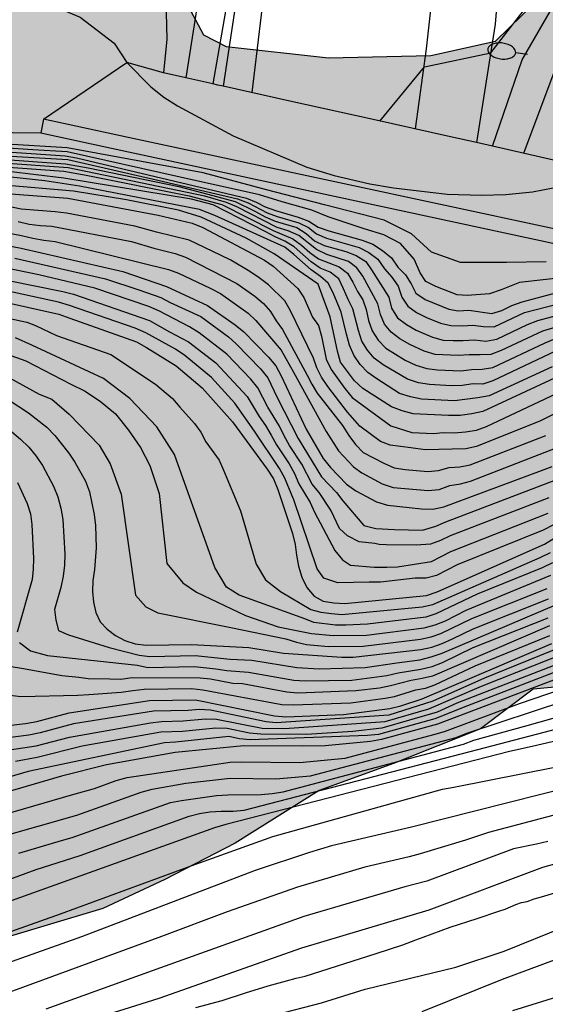
# Model space of a CAD drawing. Units: millimetres. Extents: x 582743 to 583094, y 4794539 to 4794791.
# Drawn here: x 582845 to 582867, y 4794710 to 4794752 of the extents above; entities that cross this region are included whole.
import ezdxf

# ---------------------------------------------------------------- set-up
doc = ezdxf.new("R2010")
doc.units = ezdxf.units.MM
for name, color, linetype in [('020101', 3, 'CABEZA_TALUD'), ('020104', 34, 'Continuous'), ('020107', 3, 'Continuous'), ('060102', 9, 'Continuous'), ('060113', 4, 'Continuous'), ('060119', 9, 'Continuous'), ('060129', 1, 'Continuous'), ('070105', 6, 'Continuous'), ('100106', 63, 'Continuous'), ('250202', 9, 'Continuous'), ('260101', 9, 'Continuous'), ('990504', 63, 'Continuous')]:
    doc.layers.add(name, color=color, linetype=linetype)
doc.layers.add('020105', color=24, linetype='Continuous', lineweight=30)
doc.linetypes.add('CABEZA_TALUD', pattern='A,0.1,[204,DONOSTI.shx,S=0.15,R=0,X=0,Y=0],0,0.2', length=0.3)

# ---------------------------------------------------------------- blocks, each defined once
blk = doc.blocks.new('FAREDI')
blk.add_line((0, 0), (0.5, 0))
blk.add_lwpolyline([(0.5, 0, 0.159986), (0.538, -0.117, 0.106322), (0.675, -0.238, 0.071006), (0.858, -0.309, 0.057309), (1.099, -0.337, 0.057309), (1.339, -0.309, 0.071006), (1.522, -0.238, 0.106322), (1.659, -0.117, 0.159986), (1.697, 0, 0.159986), (1.659, 0.117, 0.106322), (1.522, 0.238, 0.071006), (1.339, 0.309, 0.057309), (1.099, 0.337, 0.057309), (0.858, 0.309, 0.071006), (0.675, 0.238, 0.106322), (0.538, 0.117, 0.159986)], format="xyb", close=True)

msp = doc.modelspace()

# ---------------------------------------------------------------- hatches: boundary and pattern name
at = {"layer": '990504'}
msp.add_hatch(color=256, dxfattribs=at).paths.add_polyline_path([(582837.815, 4794754.76), (582838.125, 4794757.814), (582838.423, 4794764.034), (582839.823, 4794768.413), (582840.356, 4794772.161), (582841.826, 4794777.829), (582843.474, 4794784.674), (582843.975, 4794790.198), (582855.833, 4794790.197), (582855.758, 4794784.563), (582853.506, 4794764.689), (582852.561, 4794758.157), (582851.575, 4794752.645), (582852.36, 4794751.186), (582853.319, 4794750.69), (582857.658, 4794750.203), (582862.005, 4794750.305), (582864.749, 4794750.912), (582866.435, 4794752.553), (582867.372, 4794754.471), (582868.511, 4794759.392), (582868.714, 4794778.596), (582868.576, 4794790.197), (582934.79, 4794790.196), (582936.566, 4794789.704), (582944.587, 4794787.666), (582950.901, 4794786.455), (582955.972, 4794784.509), (582958.285, 4794780.991), (582959.146, 4794777.117), (582958.43, 4794775.731), (582953.39, 4794776.013), (582947.076, 4794777.224), (582941.412, 4794778.963), (582933.884, 4794777.669), (582932.006, 4794773.67), (582932.324, 4794769.32), (582935.282, 4794765.901), (582940.551, 4794762.719), (582946.537, 4794761.029), (582952.073, 4794761.814), (582955.504, 4794765.631), (582959.082, 4794772.45), (582962.42, 4794773.317), (582965.271, 4794769.846), (582976.21, 4794765.461), (582995.278, 4794759.143), (583020.702, 4794750.809), (583039.918, 4794743.471), (583054.164, 4794738.336), (583054.633, 4794738.22), (583054.91, 4794738.108), (583057.236, 4794737.551), (583058.259, 4794737.233), (583060.157, 4794736.748), (583060.371, 4794736.723), (583061.69, 4794736.141), (583064.224, 4794735.259), (583064.585, 4794735.06), (583067.604, 4794733.719), (583068.115, 4794733.581), (583070.157, 4794732.73), (583070.754, 4794732.547), (583072.034, 4794732.266), (583074.643, 4794731.897), (583075.495, 4794731.645), (583076.517, 4794731.262), (583077.732, 4794730.876), (583078.543, 4794730.711), (583079.378, 4794730.632), (583079.914, 4794730.643), (583081.093, 4794730.665), (583082.119, 4794730.496), (583083.164, 4794730.241), (583084.187, 4794729.923), (583086.387, 4794729.475), (583089.716, 4794728.686), (583090.464, 4794728.587), (583091.771, 4794728.542), (583092.326, 4794728.446), (583093.581, 4794727.887), (583094.145, 4794727.685), (583094.143, 4794663.816), (583093.214, 4794664.283), (583091.308, 4794665.561), (583090.57, 4794666.196), (583088.687, 4794668.673), (583087.384, 4794670.09), (583086.242, 4794670.947), (583084.802, 4794671.916), (583083.387, 4794673.056), (583082.624, 4794673.542), (583081.436, 4794674.185), (583081.095, 4794674.32), (583079.623, 4794674.689), (583079.133, 4794674.848), (583078.942, 4794674.959), (583077.811, 4794675.258), (583075.083, 4794676.101), (583073.524, 4794676.365), (583071.047, 4794676.903), (583067.221, 4794677.466), (583066.046, 4794677.68), (583063.764, 4794678.279), (583062.653, 4794678.513), (583061.158, 4794678.755), (583058.165, 4794679.152), (583056.884, 4794679.411), (583055.579, 4794679.564), (583053.266, 4794679.649), (583051.92, 4794679.887), (583050.784, 4794679.865), (583034.865, 4794682.363), (583014.322, 4794686.071), (582998.413, 4794688.691), (582991.012, 4794689.583), (582980.39, 4794691.108), (582969.808, 4794692.334), (582961.342, 4794695.037), (582957.188, 4794696.125), (582952.72, 4794696.57), (582947.013, 4794697.323), (582941.46, 4794698.212), (582937.757, 4794698.218), (582936.364, 4794697.938), (582933.66, 4794695.349), (582931.621, 4794693.507), (582929.795, 4794692.368), (582926.849, 4794691.301), (582923.297, 4794690.578), (582919.893, 4794690.601), (582918.015, 4794691.638), (582915.705, 4794691.88), (582912.618, 4794690.539), (582910.102, 4794690.623), (582909.046, 4794698.181), (582908.594, 4794703.512), (582909.734, 4794706.064), (582913.289, 4794710.832), (582911.45, 4794714.122), (582909.024, 4794716.555), (582907.055, 4794717.825), (582904.641, 4794720.614), (582902.345, 4794722.456), (582898.873, 4794722.306), (582891.402, 4794721.709), (582874.957, 4794716.946), (582870.373, 4794716.302), (582870.115, 4794717.636), (582868.608, 4794719.235), (582868.313, 4794720.563), (582868.492, 4794723.608), (582866.351, 4794723.411), (582864.117, 4794721.724), (582860.424, 4794720.261), (582857.266, 4794719.11), (582853.708, 4794716.867), (582850.72, 4794715.329), (582848.085, 4794714.105), (582843.06, 4794712.594), (582833.865, 4794708.68), (582832.477, 4794709.331), (582831.498, 4794710.13), (582830.701, 4794711.443), (582829.444, 4794714.282), (582825.801, 4794720.39), (582824.403, 4794721.878), (582822.685, 4794723.436), (582821.345, 4794724.931), (582820.776, 4794726.989), (582820.032, 4794729.058), (582819.569, 4794732.454), (582821.835, 4794734.446), (582821.193, 4794735.277), (582819.801, 4794736.197), (582818.093, 4794736.322), (582817.256, 4794735.686), (582816.727, 4794730.448), (582816.607, 4794728.507), (582815.744, 4794727.639), (582814.65, 4794727.391), (582813.835, 4794727.933), (582812.198, 4794730.094), (582811.141, 4794733.207), (582805.459, 4794746.173), (582801.583, 4794751.739), (582797.346, 4794755.192), (582793.525, 4794757.738), (582776.969, 4794765.925), (582772.313, 4794767.457), (582765.806, 4794768.278), (582755.039, 4794769.812), (582751.586, 4794770.563), (582748.358, 4794770.687), (582744.156, 4794772.569), (582744.156, 4794790.2), (582829.65, 4794790.198), (582827.933, 4794781.984), (582826.818, 4794774.811), (582824.223, 4794765.296), (582822.302, 4794758.079), (582823.446, 4794755.382), (582830.128, 4794753.575), (582835.595, 4794753.18), (582836.996, 4794753.698)])

# ---------------------------------------------------------------- linework, layer by layer
at = {"layer": '020101'}
msp.add_polyline3d([(582841.842, 4794747.06, 24.979), (582845.449, 4794747.018, 25.578)], dxfattribs=at)
at = {"layer": '020104', "flags": 128}
for points, elevation in [([(582859.845, 4794747.524), (582861.74, 4794749.822), (582864.551, 4794750.416), (582865.837, 4794752.058), (582866.512, 4794752.861), (582867.811, 4794754.264), (582868.902, 4794755.744), (582869.562, 4794756.673), (582870.961, 4794757.881), (582874.916, 4794759.948), (582879.404, 4794761.963), (582886.789, 4794763.605), (582892.255, 4794765.159), (582895.412, 4794766.032), (582897.632, 4794766.806), (582899.764, 4794767.736), (582902.121, 4794769.332), (582903.549, 4794770.685), (582905.126, 4794772.666), (582905.648, 4794774.043), (582906.041, 4794776.273)], 16.5), ([(582864.625, 4794746.463), (582865.882, 4794750.116), (582867.302, 4794752.57), (582869.936, 4794755.44), (582871.329, 4794756.67), (582874.991, 4794758.559), (582876.965, 4794759.447), (582881.042, 4794760.62), (582886.573, 4794762.063), (582894.499, 4794764.143), (582900.504, 4794766.015), (582903.7, 4794767.655), (582905.469, 4794769.473), (582906.422, 4794771.468), (582906.571, 4794774.251), (582906.457, 4794775.327)], 17), ([(582835.113, 4794752.067), (582837.3, 4794754.325), (582838.784, 4794756.277), (582839.953, 4794757.162), (582841.508, 4794757.998), (582843.011, 4794758.193), (582844.938, 4794758.038), (582846.474, 4794757.546), (582848.519, 4794756.576), (582849.452, 4794755.834), (582850.425, 4794754.878), (582850.648, 4794753.845), (582850.761, 4794752.705), (582850.806, 4794750.994), (582850.662, 4794749.571)], 16.5), ([(582866.911, 4794741.544), (582865.228, 4794741.522), (582863.273, 4794741.522), (582862.041, 4794741.966), (582861.188, 4794742.744), (582860.027, 4794743.322), (582857.491, 4794743.967), (582855.026, 4794744.611), (582852.348, 4794745.322), (582846.566, 4794746.381), (582843.522, 4794746.57), (582841.878, 4794746.845), (582838.545, 4794747.226), (582830.706, 4794749.17), (582825.862, 4794750.269), (582823.001, 4794750.966), (582819.621, 4794751.705), (582816.535, 4794752.318)], 25.5), ([(582843.58, 4794746.253), (582846.487, 4794746.048), (582846.972, 4794745.963), (582854.181, 4794744.254), (582854.593, 4794744.08), (582854.975, 4794743.886), (582855.417, 4794743.726), (582856.376, 4794743.45), (582856.834, 4794743.282), (582857.224, 4794743.023), (582857.676, 4794742.863), (582859.091, 4794742.472), (582859.543, 4794742.292), (582859.957, 4794742.024), (582860.338, 4794741.725), (582860.608, 4794741.325), (582860.938, 4794740.991), (582861.169, 4794740.621), (582861.377, 4794740.223), (582861.769, 4794739.953), (582862.773, 4794739.546), (582863.172, 4794739.474), (582863.62, 4794739.497), (582864.599, 4794739.362), (582865.019, 4794739.489), (582865.443, 4794739.696), (582865.884, 4794739.853), (582867.798, 4794740.355)], 26.5), ([(582868.17, 4794740.935), (582865.773, 4794740.678), (582864.991, 4794740.366), (582864.493, 4794740.189), (582863.546, 4794740.118), (582863.123, 4794740.143), (582862.228, 4794740.505), (582861.797, 4794740.714), (582861.55, 4794741.076), (582861.295, 4794741.655), (582860.726, 4794742.322), (582860.015, 4794742.7), (582859.185, 4794742.944), (582857.645, 4794743.456), (582856.957, 4794743.744), (582855.701, 4794744.1), (582854.729, 4794744.389), (582851.365, 4794745.14), (582846.575, 4794746.216), (582845.107, 4794746.306), (582843.64, 4794746.403)], 26), ([(582867.66, 4794738.869), (582866.753, 4794738.607), (582864.998, 4794737.792), (582864.55, 4794737.619), (582864.105, 4794737.596), (582863.642, 4794737.6), (582863.164, 4794737.568), (582862.19, 4794737.612), (582861.723, 4794737.756), (582861.111, 4794738.036), (582860.698, 4794738.279), (582860.33, 4794738.568), (582860.036, 4794738.908), (582859.868, 4794739.32), (582859.753, 4794739.762), (582859.118, 4794740.936), (582858.863, 4794741.3), (582858.511, 4794741.562), (582857.592, 4794741.86), (582857.16, 4794742.07), (582856.398, 4794742.669), (582855.958, 4794742.866), (582855.489, 4794743.01), (582853.778, 4794743.885), (582853.335, 4794744.071), (582852.418, 4794744.333), (582846.613, 4794745.541), (582843.642, 4794745.745)], 28), ([(582843.69, 4794746.062), (582846.593, 4794745.886), (582850.418, 4794745.022), (582853.805, 4794744.224), (582854.25, 4794744.054), (582855.054, 4794743.634), (582855.49, 4794743.474), (582856.403, 4794743.202), (582856.814, 4794743.009), (582857.158, 4794742.731), (582857.578, 4794742.549), (582858.967, 4794742.153), (582859.381, 4794741.94), (582859.752, 4794741.657), (582860.042, 4794741.257), (582860.35, 4794740.892), (582860.617, 4794740.517), (582860.785, 4794740.047), (582861.038, 4794739.67), (582861.407, 4794739.395), (582861.825, 4794739.191), (582862.423, 4794738.949), (582862.863, 4794738.852), (582863.334, 4794738.828), (582863.786, 4794738.862), (582864.248, 4794738.799), (582864.703, 4794738.787), (582865.992, 4794739.398), (582867.914, 4794739.896)], 27), ([(582843.479, 4794745.611), (582846.424, 4794745.393), (582847.383, 4794745.234), (582851.752, 4794744.356), (582853.142, 4794743.987), (582855.309, 4794742.874), (582856.147, 4794742.532), (582856.518, 4794742.262), (582856.869, 4794741.948), (582857.244, 4794741.673), (582858.121, 4794741.333), (582858.478, 4794741.071), (582858.704, 4794740.689), (582858.897, 4794740.289), (582859.117, 4794739.931), (582859.267, 4794739.52), (582859.367, 4794739.06), (582859.517, 4794738.619), (582859.778, 4794738.227), (582860.102, 4794737.886), (582860.924, 4794737.372), (582861.373, 4794737.159), (582861.841, 4794737.015), (582862.298, 4794736.961), (582863.286, 4794736.928), (582863.736, 4794736.977), (582864.189, 4794736.993), (582864.64, 4794737.065), (582866.869, 4794738.117), (582867.309, 4794738.294)], 28.5), ([(582867.335, 4794737.768), (582864.648, 4794736.501), (582864.219, 4794736.358), (582863.802, 4794736.364), (582863.336, 4794736.303), (582862.876, 4794736.29), (582861.956, 4794736.342), (582861.49, 4794736.418), (582861.023, 4794736.562), (582859.987, 4794737.182), (582859.608, 4794737.456), (582859.32, 4794737.806), (582859.075, 4794738.187), (582858.939, 4794738.634), (582858.704, 4794739.549), (582858.495, 4794739.952), (582858.308, 4794740.396), (582858.099, 4794740.825), (582857.738, 4794741.111), (582857.316, 4794741.284), (582856.932, 4794741.552), (582856.207, 4794742.186), (582855.817, 4794742.432), (582855.395, 4794742.611), (582854.974, 4794742.835), (582852.77, 4794743.974), (582851.843, 4794744.212), (582846.43, 4794745.099), (582844.079, 4794745.386)], 29), ([(582856.178, 4794731.474), (582855.817, 4794732.36), (582855.587, 4794732.772), (582854.52, 4794734.366), (582853.682, 4794735.554), (582852.695, 4794736.636), (582851.568, 4794737.57), (582851.164, 4794737.836), (582849.911, 4794738.54), (582849.463, 4794738.729), (582846.665, 4794739.697), (582846.201, 4794739.83), (582840.868, 4794741.001), (582839.455, 4794741.25), (582834.12, 4794742.528), (582832.72, 4794742.796), (582825.337, 4794743.798), (582824.397, 4794743.997), (582821.489, 4794744.257), (582821.047, 4794744.419), (582820.585, 4794744.554), (582818.636, 4794744.892)], 34.5), ([(582867.166, 4794737.099), (582864.484, 4794735.865), (582864, 4794735.774), (582863.011, 4794735.645), (582861.61, 4794735.722), (582861.141, 4794735.821), (582860.673, 4794735.965), (582859.713, 4794736.579), (582859.332, 4794736.855), (582859.01, 4794737.193), (582858.747, 4794737.586), (582858.55, 4794738.012), (582858.425, 4794738.477), (582858.206, 4794739.413), (582857.863, 4794740.24), (582857.651, 4794740.639), (582857.319, 4794740.933), (582856.925, 4794741.206), (582856.188, 4794741.866), (582855.807, 4794742.166), (582852.844, 4794743.513), (582852.181, 4794743.772), (582847.094, 4794744.767), (582845.619, 4794744.988), (582844.182, 4794745.136)], 29.5), ([(582844.176, 4794744.436), (582846.594, 4794744.252), (582850.436, 4794743.523), (582851.876, 4794743.185), (582852.327, 4794743.005), (582854.945, 4794741.618), (582855.311, 4794741.358), (582856.356, 4794740.413), (582856.616, 4794740.039), (582856.985, 4794739.205), (582857.236, 4794738.846), (582857.369, 4794738.39), (582857.569, 4794737.423), (582857.777, 4794736.984), (582858.355, 4794736.17), (582858.663, 4794735.786), (582860.308, 4794734.584), (582861.197, 4794734.308), (582862.118, 4794734.258), (582862.529, 4794734.305), (582862.999, 4794734.294), (582863.475, 4794734.331), (582863.943, 4794734.408), (582864.37, 4794734.557), (582868.365, 4794736.435)], 30.5), ([(582867.971, 4794735.457), (582866.67, 4794734.805), (582863.951, 4794733.708), (582863.495, 4794733.605), (582861.766, 4794733.574), (582861.163, 4794733.654), (582860.285, 4794733.766), (582859.871, 4794733.928), (582858.992, 4794734.579), (582858.472, 4794735.17), (582857.641, 4794736.26), (582857.364, 4794736.652), (582857.164, 4794737.045), (582857.033, 4794737.456), (582856.041, 4794739.499), (582855.812, 4794739.898), (582855.112, 4794740.573), (582854.726, 4794740.875), (582854.326, 4794741.145), (582853.519, 4794741.613), (582853.082, 4794741.832), (582851.742, 4794742.463), (582850.362, 4794742.809), (582849.438, 4794743.069), (582846.54, 4794743.617), (582846.064, 4794743.677), (582844.611, 4794743.789), (582843.658, 4794743.976)], 31), ([(582841.283, 4794743.297), (582844.637, 4794742.665), (582845.107, 4794742.556), (582845.582, 4794742.473), (582846.064, 4794742.418), (582850.867, 4794741.23), (582851.303, 4794741.062), (582852.646, 4794740.438), (582853.075, 4794740.205), (582854.261, 4794739.376), (582854.583, 4794739.061), (582855.656, 4794737.796), (582856.178, 4794736.871), (582857.566, 4794734.342), (582858.085, 4794733.525), (582858.721, 4794732.844), (582859.083, 4794732.592), (582859.948, 4794732.132), (582860.405, 4794731.976), (582861.889, 4794731.842), (582862.363, 4794731.886), (582862.822, 4794732.051), (582863.266, 4794732.119), (582863.69, 4794732.242), (582867.373, 4794733.665)], 32), ([(582844.484, 4794743.257), (582844.955, 4794743.153), (582845.434, 4794743.096), (582845.92, 4794743.068), (582849.304, 4794742.419), (582850.252, 4794742.126), (582851.16, 4794741.907), (582851.598, 4794741.743), (582853.776, 4794740.628), (582854.544, 4794740.09), (582854.899, 4794739.783), (582855.205, 4794739.438), (582855.437, 4794739.047), (582855.712, 4794738.681), (582856.754, 4794736.743), (582856.962, 4794736.351), (582857.189, 4794735.975), (582858.255, 4794734.599), (582858.523, 4794734.177), (582858.814, 4794733.791), (582859.137, 4794733.458), (582860.012, 4794733.001), (582860.455, 4794732.802), (582860.923, 4794732.729), (582861.876, 4794732.653), (582862.341, 4794732.69), (582862.788, 4794732.82), (582863.246, 4794732.844), (582863.683, 4794732.926), (582866.893, 4794734.181)], 31.5), ([(582867.015, 4794731.531), (582862.834, 4794729.924), (582862.417, 4794729.725), (582861.993, 4794729.567), (582861.38, 4794729.516), (582860.119, 4794729.534), (582859.809, 4794729.553), (582859.633, 4794729.588), (582858.968, 4794729.662), (582858.474, 4794729.918), (582858.127, 4794730.229), (582857.76, 4794731.014), (582857.271, 4794731.761), (582856.978, 4794732.115), (582856.528, 4794732.966), (582856.012, 4794733.754), (582855.786, 4794734.159), (582855.583, 4794734.578), (582855.085, 4794735.381), (582854.665, 4794736.194), (582854.374, 4794736.567), (582853.346, 4794737.63), (582852.172, 4794738.532), (582851.768, 4794738.795), (582850.49, 4794739.459), (582850.038, 4794739.657), (582847.743, 4794740.433), (582845.365, 4794740.992), (582841.026, 4794741.89)], 33.5), ([(582844.346, 4794741.702), (582848.196, 4794740.825), (582849.606, 4794740.354), (582850.545, 4794740.033), (582850.946, 4794739.816), (582852.239, 4794739.223), (582853.424, 4794738.368), (582853.75, 4794738.072), (582854.778, 4794737.002), (582855.09, 4794736.632), (582855.484, 4794735.784), (582856.379, 4794734.053), (582857.372, 4794732.43), (582858.002, 4794731.755), (582858.275, 4794731.405), (582859.169, 4794730.357), (582859.681, 4794730.229), (582860.466, 4794730.193), (582861.655, 4794730.156), (582862.223, 4794730.328), (582862.653, 4794730.519), (582867.315, 4794732.295)], 33), ([(582840.565, 4794741.469), (582846.379, 4794740.284), (582846.841, 4794740.171), (582850.071, 4794739.062), (582850.493, 4794738.824), (582850.909, 4794738.583), (582851.72, 4794738.16), (582852.881, 4794737.262), (582854.218, 4794735.839), (582854.716, 4794734.988), (582854.988, 4794734.596), (582855.236, 4794734.195), (582855.456, 4794733.788), (582855.991, 4794732.981), (582856.226, 4794732.569), (582856.411, 4794732.132), (582856.883, 4794731.337), (582857.065, 4794730.918), (582857.939, 4794729.29), (582858.255, 4794728.895), (582858.602, 4794728.675), (582859.607, 4794728.584), (582860.138, 4794728.584), (582860.594, 4794728.602), (582862.036, 4794728.83), (582862.856, 4794729.248), (582866.984, 4794730.887)], 34), ([(582840.058, 4794740.021), (582844.852, 4794738.982), (582845.229, 4794738.846), (582846.119, 4794738.427), (582848.417, 4794737.617), (582850.325, 4794736.353), (582851.04, 4794735.743), (582851.347, 4794735.377), (582851.976, 4794734.683), (582852.246, 4794734.316), (582852.453, 4794733.905), (582853.022, 4794733.126), (582853.212, 4794732.706), (582853.928, 4794730.973), (582854.597, 4794728.712), (582854.983, 4794728.054), (582855.623, 4794727.56), (582856.911, 4794726.789), (582857.339, 4794726.685), (582857.788, 4794726.615), (582858.234, 4794726.583), (582861.644, 4794726.906), (582862.09, 4794727.002), (582866.658, 4794728.999), (582867.092, 4794729.218)], 35.5), ([(582867.178, 4794728.779), (582866.741, 4794728.557), (582863.974, 4794727.443), (582862.227, 4794726.607), (582861.79, 4794726.471), (582859.326, 4794726.165), (582858.399, 4794726.126), (582857.957, 4794726.133), (582857.045, 4794726.239), (582856.653, 4794726.399), (582853.868, 4794727.395), (582853.338, 4794727.743), (582852.844, 4794728.571), (582851.129, 4794733.377), (582850.376, 4794734.55), (582849.227, 4794735.746), (582848.111, 4794736.596), (582845.072, 4794738.008), (582844.378, 4794738.325)], 36), ([(582842.696, 4794738.1), (582844.816, 4794737.352), (582846.726, 4794736.361), (582847.308, 4794736.08), (582847.966, 4794735.641), (582848.624, 4794735.092), (582849.172, 4794734.398), (582849.684, 4794733.666), (582850.086, 4794732.898), (582850.479, 4794731.715), (582850.801, 4794728.74), (582851.475, 4794727.926), (582852.059, 4794727.524), (582854.142, 4794726.536), (582855.531, 4794726.061), (582856.937, 4794725.771), (582857.861, 4794725.682), (582859.281, 4794725.707), (582861.732, 4794726.008), (582862.189, 4794726.134), (582862.633, 4794726.316), (582863.503, 4794726.763), (582867.102, 4794728.244)], 36.5), ([(582844.128, 4794736.624), (582845.387, 4794735.929), (582845.916, 4794735.716), (582846.656, 4794735.082), (582847.923, 4794733.773), (582848.388, 4794732.976), (582848.859, 4794731.683), (582849.467, 4794727.4), (582849.903, 4794726.902), (582850.415, 4794726.646), (582853.514, 4794726.03), (582855.854, 4794725.543), (582856.302, 4794725.409), (582856.734, 4794725.311), (582857.667, 4794725.228), (582859.137, 4794725.237), (582861.576, 4794725.53), (582862.017, 4794725.633), (582862.427, 4794725.769), (582863.75, 4794726.411), (582866.951, 4794727.688)], 37), ([(582844.216, 4794734.327), (582844.594, 4794734.02), (582844.941, 4794733.683), (582845.248, 4794733.307), (582845.521, 4794732.902), (582845.985, 4794732.027), (582846.179, 4794731.575), (582846.305, 4794731.1), (582846.392, 4794730.613), (582846.477, 4794729.135), (582846.452, 4794728.674), (582846.393, 4794728.203), (582846.298, 4794727.723), (582846.032, 4794726.786), (582846.082, 4794726.343), (582846.208, 4794725.898), (582846.621, 4794725.721), (582848.358, 4794725.183), (582849.623, 4794724.848), (582850.08, 4794724.797), (582852.005, 4794724.833), (582853.488, 4794724.687), (582854.415, 4794724.635), (582856.317, 4794724.329), (582857.263, 4794724.274), (582859.215, 4794724.323), (582860.563, 4794724.521), (582861.545, 4794724.661), (582862.024, 4794724.78), (582862.489, 4794724.941), (582867.444, 4794727.051)], 38), ([(582844.455, 4794732.177), (582844.876, 4794731.294), (582845.008, 4794730.852), (582845.074, 4794730.394), (582845.145, 4794728.956), (582845.133, 4794728.497), (582845.077, 4794728.062), (582844.446, 4794725.834)], 38.5), ([(582867.212, 4794730.381), (582866.783, 4794730.16), (582863.121, 4794728.681), (582862.246, 4794728.236), (582861.805, 4794728.118), (582861.343, 4794728.119), (582859.879, 4794727.95), (582859.395, 4794727.952), (582858.054, 4794727.926), (582857.465, 4794728.119), (582857.177, 4794728.511), (582856.175, 4794731.483)], 34.5), ([(582867.051, 4794726.092), (582862.084, 4794723.969), (582861.636, 4794723.858), (582861.18, 4794723.78), (582860.296, 4794723.546), (582859.823, 4794723.458), (582858.831, 4794723.333), (582856.363, 4794723.247), (582855.892, 4794723.282), (582854.01, 4794723.639), (582853.599, 4794723.644), (582852.658, 4794723.828), (582852.213, 4794723.883), (582849.322, 4794723.887), (582848.847, 4794723.815), (582848.377, 4794723.83), (582847.468, 4794723.842), (582847.058, 4794723.902), (582846.336, 4794723.977), (582844.713, 4794724.275), (582843.488, 4794724.474)], 39), ([(582844.54, 4794725.396), (582845.011, 4794725.038), (582845.74, 4794724.839), (582849.555, 4794724.423), (582849.997, 4794724.335), (582851.98, 4794724.366), (582852.887, 4794724.28), (582853.353, 4794724.2), (582854.264, 4794724.128), (582856.198, 4794723.798), (582856.675, 4794723.771), (582858.659, 4794723.794), (582860.137, 4794723.987), (582860.618, 4794724.106), (582861.589, 4794724.258), (582862.061, 4794724.369), (582862.506, 4794724.549), (582863.804, 4794725.172), (582866.993, 4794726.443)], 38.5), ([(582842.81, 4794723.322), (582844.608, 4794723.096), (582847.021, 4794723.156), (582847.485, 4794723.179), (582848.868, 4794723.282), (582849.353, 4794723.356), (582849.844, 4794723.404), (582851.842, 4794723.433), (582852.332, 4794723.389), (582855.679, 4794722.759), (582856.162, 4794722.745), (582858.618, 4794722.834), (582860.072, 4794723.026), (582860.467, 4794723.105), (582861.368, 4794723.383), (582861.784, 4794723.449), (582862.174, 4794723.596), (582863.897, 4794724.407), (582867.06, 4794725.687)], 39.5), ([(582867.532, 4794725.192), (582864.294, 4794723.878), (582862.097, 4794722.898), (582860.22, 4794722.313), (582855.448, 4794721.987), (582855.015, 4794722.027), (582852.649, 4794722.517), (582852.178, 4794722.552), (582851.703, 4794722.511), (582850.229, 4794722.482), (582846.843, 4794721.937), (582845.424, 4794721.557), (582844.941, 4794721.456), (582843.504, 4794721.279)], 40.5), ([(582843.845, 4794720.793), (582845.259, 4794721.008), (582846.665, 4794721.377), (582850.101, 4794721.988), (582850.573, 4794722.039), (582851.498, 4794722.066), (582852.439, 4794722.151), (582852.91, 4794722.133), (582854.846, 4794721.761), (582855.79, 4794721.738), (582860.073, 4794722.032), (582861.927, 4794722.576), (582864.16, 4794723.534), (582867.838, 4794724.992)], 41), ([(582868.189, 4794724.479), (582863.563, 4794722.7), (582862.182, 4794722.15), (582859.792, 4794721.488), (582859.316, 4794721.438), (582854.34, 4794721.255), (582853.891, 4794721.309), (582853.432, 4794721.4), (582851.173, 4794721.164), (582850.708, 4794721.128), (582844.907, 4794719.913), (582843.024, 4794719.363)], 42), ([(582867.718, 4794724.603), (582863.117, 4794722.822), (582862.274, 4794722.44), (582859.927, 4794721.752), (582858.704, 4794721.609), (582856.725, 4794721.485), (582854.787, 4794721.497), (582854.306, 4794721.548), (582853.36, 4794721.735), (582852.888, 4794721.759), (582851.471, 4794721.619), (582850.549, 4794721.579), (582847.203, 4794720.987), (582845.293, 4794720.505), (582844.378, 4794720.343)], 41.5), ([(582843.045, 4794717.853), (582846.81, 4794718.946), (582847.736, 4794719.196), (582848.646, 4794719.527), (582849.112, 4794719.662), (582853.493, 4794720.307), (582853.989, 4794720.321), (582856.432, 4794720.293), (582858.366, 4794720.486), (582862.134, 4794721.485), (582862.596, 4794721.61), (582865.77, 4794722.806), (582868.139, 4794723.602)], 43), ([(582843.689, 4794717.122), (582846.975, 4794718.066), (582849.711, 4794719.04), (582850.178, 4794719.159), (582851.603, 4794719.424), (582853.495, 4794719.626), (582855.431, 4794719.609), (582856.906, 4794719.732), (582863.084, 4794721.361), (582863.534, 4794721.549), (582867.734, 4794722.929)], 43.5), ([(582840.653, 4794714.075), (582845.255, 4794715.758), (582847.121, 4794716.353), (582851.743, 4794718.018), (582852.185, 4794718.13), (582852.631, 4794718.198), (582853.114, 4794718.232), (582853.612, 4794718.238), (582854.089, 4794718.276), (582863.685, 4794720.763), (582871.204, 4794722.727)], 44.5), ([(582844.515, 4794716.454), (582846.329, 4794716.99), (582846.776, 4794717.111), (582850.96, 4794718.603), (582851.429, 4794718.686), (582852.907, 4794718.891), (582853.392, 4794718.93), (582854.807, 4794718.937), (582855.266, 4794718.979), (582855.735, 4794719.055), (582863.391, 4794721.074), (582863.829, 4794721.25), (582866.101, 4794721.87), (582868.956, 4794722.673)], 44), ([(582841.612, 4794712.212), (582846.29, 4794713.868), (582851.838, 4794715.915), (582855.305, 4794717.154), (582862.502, 4794719.162), (582862.982, 4794719.256), (582867.341, 4794720.119)], 45.5), ([(582869.373, 4794719.615), (582861.185, 4794717.546), (582857.795, 4794716.762), (582856.86, 4794716.479), (582854.548, 4794715.713), (582847.181, 4794712.899), (582842.509, 4794711.247)], 46), ([(582872.055, 4794719.337), (582864.456, 4794717.328), (582863.485, 4794717.004), (582861.563, 4794716.423), (582861.093, 4794716.288), (582859.206, 4794715.854), (582856.353, 4794714.999), (582853.364, 4794713.966), (582850.58, 4794712.907), (582843.122, 4794710.188), (582842.667, 4794710.079), (582837.259, 4794709.304)], 46.5), ([(582866.982, 4794716.942), (582866.495, 4794716.838), (582865.525, 4794716.627), (582861.843, 4794715.264), (582860.904, 4794715.026), (582856.623, 4794713.756), (582850.528, 4794711.589), (582845.67, 4794709.827)], 47), ([(582852.032, 4794709.905), (582853.152, 4794710.202), (582854.138, 4794710.524), (582855.101, 4794710.823), (582855.885, 4794711.036), (582856.288, 4794711.142), (582856.669, 4794711.226), (582859.694, 4794712.19), (582860.814, 4794712.554), (582861.375, 4794712.77), (582861.689, 4794712.877), (582862.832, 4794713.308), (582863.975, 4794713.671), (582864.894, 4794713.994), (582865.163, 4794714.079), (582865.612, 4794714.274), (582865.859, 4794714.36), (582866.105, 4794714.401), (582866.396, 4794714.509), (582866.71, 4794714.594), (582867.942, 4794714.957)], 48), ([(582855.397, 4794709.592), (582857.367, 4794710.101), (582859.227, 4794710.679), (582863.077, 4794711.609), (582865.117, 4794712.296), (582867.719, 4794713.331)], 48.5), ([(582868.353, 4794712.319), (582865.034, 4794711.092), (582861.624, 4794709.71)], 49), ([(582865.485, 4794709.77), (582867.77, 4794710.474)], 49.5)]:
    msp.add_lwpolyline(points, dxfattribs=dict(at, elevation=elevation))
at = {"layer": '020105', "flags": 128}
for points, elevation in [([(582865.951, 4794746.157), (582867.671, 4794750.736), (582871.166, 4794755.112), (582874.123, 4794756.932), (582883.046, 4794759.796), (582893.911, 4794762.503), (582903.806, 4794765.354), (582905.494, 4794766.426), (582906.447, 4794767.558), (582907.131, 4794768.719), (582907.191, 4794769.761), (582907.22, 4794771.414), (582906.912, 4794774.29)], 17.5), ([(582843.529, 4794745.924), (582846.499, 4794745.712), (582847.467, 4794745.538), (582851.317, 4794744.751), (582852.751, 4794744.367), (582853.706, 4794744.105), (582854.567, 4794743.684), (582854.971, 4794743.458), (582855.402, 4794743.275), (582856.326, 4794743), (582856.717, 4794742.747), (582857.069, 4794742.436), (582857.487, 4794742.241), (582858.396, 4794741.985), (582858.837, 4794741.816), (582859.25, 4794741.569), (582859.497, 4794741.21), (582860.228, 4794740.044), (582860.346, 4794739.576), (582860.594, 4794739.175), (582860.97, 4794738.884), (582861.382, 4794738.645), (582862.073, 4794738.352), (582862.532, 4794738.231), (582862.954, 4794738.204), (582863.384, 4794738.203), (582863.863, 4794738.241), (582864.345, 4794738.175), (582864.805, 4794738.265), (582866.113, 4794738.885), (582866.55, 4794739.061), (582867.924, 4794739.421)], 27.5), ([(582868.267, 4794737.076), (582864.222, 4794735.202), (582863.744, 4794735.095), (582863.254, 4794735.03), (582862.759, 4794735.021), (582861.265, 4794735.104), (582860.791, 4794735.225), (582860.335, 4794735.389), (582859.12, 4794736.172), (582858.771, 4794736.503), (582858.18, 4794737.291), (582858.041, 4794737.759), (582857.739, 4794739.215), (582857.4, 4794740.136), (582857.222, 4794740.598), (582855.351, 4794741.891), (582854.171, 4794742.555), (582852.255, 4794743.44), (582851.296, 4794743.735), (582849.084, 4794744.177), (582846.836, 4794744.546), (582843.887, 4794744.804)], 30), ([(582841.74, 4794742.675), (582844.612, 4794742.127), (582848.936, 4794741.136), (582850.788, 4794740.508), (582852.527, 4794739.698), (582853.706, 4794738.88), (582854.077, 4794738.571), (582855.115, 4794737.504), (582855.425, 4794737.131), (582855.662, 4794736.709), (582856.711, 4794734.444), (582857.438, 4794733.203), (582857.745, 4794732.826), (582858.427, 4794732.107), (582858.826, 4794731.823), (582859.704, 4794731.356), (582860.165, 4794731.214), (582861.613, 4794731.067), (582862.096, 4794731.048), (582862.564, 4794731.15), (582866.704, 4794732.685), (582867.167, 4794732.861)], 32.5), ([(582840.885, 4794740.511), (582846.215, 4794739.321), (582846.686, 4794739.157), (582849.508, 4794738.156), (582849.938, 4794737.909), (582851.197, 4794737.128), (582852.308, 4794736.195), (582853.591, 4794734.754), (582855.063, 4794732.745), (582855.325, 4794732.332), (582855.514, 4794731.886), (582856.138, 4794730.012), (582856.252, 4794729.549), (582856.304, 4794729.094), (582856.392, 4794728.632), (582856.536, 4794728.158), (582856.744, 4794727.72), (582857.06, 4794727.36), (582857.441, 4794727.142), (582857.894, 4794727.081), (582858.359, 4794727.052), (582861.826, 4794727.392), (582862.283, 4794727.542), (582866.833, 4794729.56), (582867.25, 4794729.815)], 35), ([(582844.113, 4794735.68), (582844.931, 4794735.146), (582845.711, 4794734.532), (582846.044, 4794734.18), (582846.639, 4794733.429), (582846.895, 4794733.043), (582847.35, 4794732.239), (582847.523, 4794731.784), (582847.713, 4794730.831), (582847.767, 4794730.354), (582847.8, 4794729.407), (582847.736, 4794728.493), (582847.663, 4794728.021), (582847.64, 4794727.557), (582847.692, 4794727.106), (582847.783, 4794726.663), (582847.977, 4794726.266), (582848.269, 4794725.95), (582848.625, 4794725.689), (582849.021, 4794725.477), (582849.457, 4794725.333), (582849.922, 4794725.271), (582851.855, 4794725.313), (582854.288, 4794725.177), (582855.76, 4794724.945), (582858.232, 4794724.766), (582858.707, 4794724.771), (582861.589, 4794725.09), (582862.049, 4794725.2), (582862.496, 4794725.347), (582862.934, 4794725.54), (582863.804, 4794725.968), (582867.005, 4794727.248)], 37.5), ([(582843.332, 4794721.788), (582844.805, 4794721.951), (582845.282, 4794722.035), (582846.659, 4794722.408), (582850.071, 4794722.93), (582852.013, 4794722.963), (582855.378, 4794722.279), (582855.855, 4794722.239), (582858.306, 4794722.331), (582860.265, 4794722.59), (582860.734, 4794722.707), (582861.648, 4794722.995), (582867.14, 4794725.346)], 40), ([(582869.267, 4794724.576), (582862.288, 4794721.929), (582859.919, 4794721.268), (582859.442, 4794721.189), (582857.528, 4794720.999), (582856.562, 4794720.997), (582854.077, 4794721.011), (582851.15, 4794720.727), (582848.236, 4794720.2), (582846.326, 4794719.722), (582842.495, 4794718.606)], 42.5), ([(582873.879, 4794722.751), (582866.313, 4794720.982), (582865.343, 4794720.76), (582853.3, 4794717.663), (582852.821, 4794717.529), (582840.713, 4794713.18)], 45), ([(582844.578, 4794708.437), (582850.479, 4794710.3), (582856.538, 4794712.424), (582861.942, 4794714.038), (582866.765, 4794715.853), (582872.102, 4794717.338)], 47.5)]:
    msp.add_lwpolyline(points, dxfattribs=dict(at, elevation=elevation))
at = {"layer": '020107'}
msp.add_polyline3d([(582839.756, 4794751.002, 16.74), (582841.078, 4794751.598, 16.74), (582842.88, 4794752.612, 16.74), (582844.412, 4794752.865, 16.74), (582845.494, 4794752.612, 16.74), (582847.116, 4794751.936, 16.74), (582848.558, 4794750.837, 16.74), (582849.104, 4794750.003, 16.74)], dxfattribs=at)
at = {"layer": '060102'}
for points in [[(582856.338, 4794780.472, 14.894), (582856.252, 4794777.243, 15.034), (582855.92, 4794772.433, 15.213), (582855.489, 4794767.509, 15.406), (582855.089, 4794762.932, 15.644), (582854.591, 4794758.32, 15.764), (582853.866, 4794753.499, 15.876), (582853.194, 4794749.001, 16.067)], [(582867.071, 4794780.426, 15.319), (582866.82, 4794776.156, 15.4), (582865.877, 4794766.291, 15.807), (582865.297, 4794758.284, 16.171), (582864.745, 4794751.632, 16.395), (582863.945, 4794746.613, 16.512)]]:
    msp.add_polyline3d(points, dxfattribs=at)
at = {"layer": '060113'}
msp.add_polyline3d([(582855.39, 4794780.502, 14.988), (582854.853, 4794780.524, 14.89), (582854.702, 4794778.61, 14.906), (582854.326, 4794772.57, 15.232), (582854.004, 4794768.482, 15.424), (582853.642, 4794764.074, 15.553), (582853.167, 4794759.899, 15.66), (582852.652, 4794756.038, 15.804), (582851.602, 4794749.359, 16.01)], dxfattribs=at)
at = {"layer": '060119'}
msp.add_polyline3d([(582856.153, 4794780.436, 15.588), (582856.043, 4794776.969, 15.735), (582855.767, 4794772.988, 15.887), (582855.479, 4794769.399, 16.058), (582855.168, 4794765.498, 16.237), (582854.7, 4794761.207, 16.398), (582854.11, 4794757.025, 16.572), (582853.384, 4794752.774, 16.764), (582852.749, 4794749.1, 16.821)], dxfattribs=at)
at = {"layer": '060129'}
for points in [[(582851.602, 4794749.359, 22.552), (582850.662, 4794749.571, 21.665), (582849.104, 4794750.003, 19.825)], [(582852.749, 4794749.1, 23.634), (582851.602, 4794749.359, 22.552)], [(582853.194, 4794749.001, 23.903), (582852.969, 4794749.051, 23.841), (582852.749, 4794749.1, 23.634)], [(582863.945, 4794746.613, 22.62), (582862.839, 4794746.859, 24.3), (582859.556, 4794747.588, 25.064), (582856.03, 4794748.371, 24.68), (582853.194, 4794749.001, 23.903)], [(582869.376, 4794745.367, 17.117), (582864.624, 4794746.463, 21.591), (582863.945, 4794746.613, 22.62)]]:
    msp.add_polyline3d(points, dxfattribs=at)
at = {"layer": '070105'}
for points in [[(582845.559, 4794747.609, 25.585), (582849.104, 4794750.003, 19.825)], [(582849.104, 4794750.003, 19.825), (582850.115, 4794748.978, 22.101), (582850.668, 4794748.542, 22.559), (582851.259, 4794748.177, 22.762), (582853.615, 4794746.897, 23.616), (582856.749, 4794745.567, 24.198), (582857.907, 4794745.209, 24.284), (582859.423, 4794744.863, 24.33), (582860.42, 4794744.686, 24.264), (582862.698, 4794744.42, 23.688), (582864.162, 4794744.385, 23.084), (582865.191, 4794744.403, 22.514), (582866.321, 4794744.517, 21.722), (582868.086, 4794744.856, 19.992), (582869.376, 4794745.367, 17.117)], [(582845.559, 4794747.609, 25.585), (582845.449, 4794747.018, 25.578), (582848.45, 4794746.369, 25.705), (582871.462, 4794741.426, 25.163), (582871.587, 4794742.014, 25.171)], [(582871.587, 4794742.014, 25.171), (582849.165, 4794746.829, 25.738), (582845.559, 4794747.609, 25.585)]]:
    msp.add_polyline3d(points, dxfattribs=at)
at = {"layer": '100106', "elevation": 7.707, "flags": 128}
for points in [[(582855.833, 4794790.197), (582855.758, 4794784.563), (582853.506, 4794764.689), (582852.561, 4794758.157), (582851.575, 4794752.645), (582852.36, 4794751.186), (582853.319, 4794750.69), (582857.658, 4794750.203), (582862.005, 4794750.305), (582864.749, 4794750.912), (582866.435, 4794752.553), (582867.372, 4794754.471), (582868.511, 4794759.392), (582868.714, 4794778.596), (582868.576, 4794790.197)], [(582868.492, 4794723.608), (582866.351, 4794723.411), (582864.117, 4794721.724), (582860.424, 4794720.261), (582857.266, 4794719.11), (582853.708, 4794716.867), (582850.72, 4794715.329), (582848.085, 4794714.105), (582843.06, 4794712.594), (582833.865, 4794708.68)]]:
    msp.add_lwpolyline(points, dxfattribs=at)
at = {"layer": '260101'}
for points in [[(582857.375, 4794790.197, 14.539), (582857.317, 4794786.794, 14.697), (582857.095, 4794780.28, 14.978), (582856.901, 4794776.423, 15.168), (582856.68, 4794772.601, 15.315), (582856.463, 4794769.68, 15.449), (582856.251, 4794766.527, 15.561), (582855.966, 4794763.143, 15.695), (582855.539, 4794758.593, 15.876), (582855.121, 4794754.632, 16.037), (582854.406, 4794748.732, 16.266)], [(582864.443, 4794790.197, 14.892), (582864.351, 4794786.236, 15.061), (582864.153, 4794782.094, 15.211), (582863.949, 4794777.487, 15.443), (582863.756, 4794773.077, 15.633), (582863.454, 4794768.454, 15.81), (582863.052, 4794763.752, 16.029), (582862.668, 4794759.006, 16.2), (582862.262, 4794754.661, 16.403), (582861.815, 4794750.583, 16.59), (582861.34, 4794747.192, 16.512)]]:
    msp.add_polyline3d(points, dxfattribs=at)

# ---------------------------------------------------------------- block references
at = {"layer": '250202', "rotation": 172.192768499331}
msp.add_blockref('FAREDI', (582866.107, 4794750.348, 17), dxfattribs=at)

doc.saveas('drawing.dxf')
